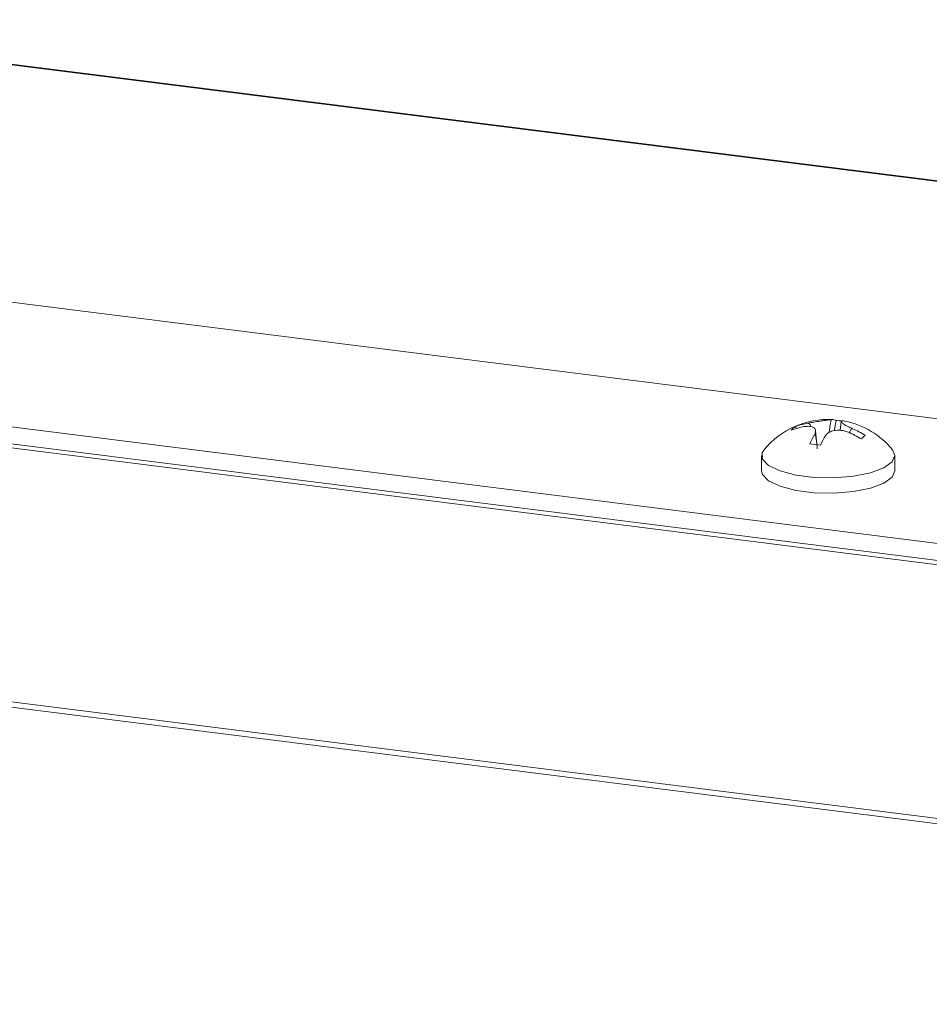
# Model space of a CAD drawing. Units: millimetres. Extents: x -2468 to 3777, y -3952 to -111.
# Drawn here: x -2205 to -2149, y -3473 to -3412 of the extents above; entities that cross this region are included whole.
import ezdxf

# ---------------------------------------------------------------- set-up
doc = ezdxf.new("R2010")
doc.units = ezdxf.units.MM

msp = doc.modelspace()

# ---------------------------------------------------------------- linework, layer by layer
at = {"color": 7, "linetype": 'Continuous', "lineweight": 18}
for p, q in [((-2083.659, -3430.129), (-2227.688, -3411.984)), ((-2460.57, -3422.197), (-711.345, -3642.579)), ((-2460.42, -3421.899), (-711.195, -3642.281)), ((-2083.659, -3444.773), (-2223.68, -3427.132)), ((-2234.471, -3433.444), (-2084.058, -3452.394)), ((-2234.971, -3434.42), (-2084.123, -3453.425)), ((-2235.27, -3434.642), (-2083.966, -3453.705)), ((-2156.9, -3436.804), (-2156.9, -3436.804)), ((-2156.9, -3436.808), (-2156.9, -3436.804)), ((-2156.9, -3436.808), (-2156.9, -3436.804)), ((-2155.182, -3436.644), (-2155.318, -3437.28)), ((-2154.884, -3436.712), (-2154.935, -3437.261)), ((-2157.699, -3437.022), (-2157.628, -3437.133)), ((-2157.148, -3437.023), (-2157.148, -3437.023)), ((-2157.148, -3437.027), (-2157.148, -3437.023)), ((-2156.372, -3438.127), (-2156.451, -3437.273)), ((-2159.773, -3438.809), (-2159.773, -3439.752)), ((-2151.573, -3439.752), (-2151.573, -3438.809))]:
    msp.add_line(p, q, dxfattribs=at)
at = {"color": 8, "linetype": 'Continuous', "lineweight": 18}
msp.add_line((-2083.659, -3430.169), (-2227.688, -3412.023), dxfattribs=at)
at = {"color": 7, "linetype": 'Continuous', "lineweight": 18, "flags": 128}
for points in [[(-2159.626, -3438.447), (-2159.735, -3438.622), (-2159.719, -3439.03), (-2159.344, -3439.417), (-2158.643, -3439.751), (-2157.678, -3440.001), (-2156.535, -3440.145), (-2155.315, -3440.17), (-2154.127, -3440.075), (-2153.077, -3439.867), (-2152.257, -3439.564), (-2151.74, -3439.195), (-2151.573, -3438.792), (-2151.72, -3438.447)], [(-2159.773, -3439.752), (-2159.719, -3439.972), (-2159.344, -3440.36), (-2158.643, -3440.694), (-2157.678, -3440.944), (-2156.535, -3441.088), (-2155.315, -3441.113), (-2154.127, -3441.018), (-2153.077, -3440.809), (-2152.257, -3440.507), (-2151.74, -3440.138), (-2151.573, -3439.752)]]:
    msp.add_lwpolyline(points, dxfattribs=at)
at = {"color": 7, "linetype": 'Continuous', "lineweight": 18}
for centre, radius, start, end in [((-2155.673, -3441.708), 5.125, 86.90244, 140.47639), ((-2156.188, -3440.995), 4.251, 99.63827, 110.8172), ((-2155.428, -3437.17), 0.58, 64.94858, 95.34584), ((-2155.444, -3441.327), 4.69, 82.62218, 86.80089), ((-2154.772, -3437.248), 0.575, 78.61499, 95.42834), ((-2155.673, -3441.708), 5.125, 39.52361, 78.57715), ((-2157.07, -3437.984), 1.15, 123.14499, 139.67425), ((-2156.436, -3441.214), 4.251, 99.63827, 110.8172), ((-2151.659, -3440.367), 5.634, 149.3753, 156.02587), ((-2151.004, -3440.45), 5.633, 149.37669, 156.02486), ((-2156.589, -3442.422), 5.494, 57.62683, 66.90703), ((-2156.341, -3442.204), 5.494, 57.62683, 66.90703), ((-2149.251, -3442.517), 6.461, 129.94385, 132.87539), ((-2157.485, -3446.051), 8.002, 80.40483, 85.14325)]:
    msp.add_arc(centre, radius, start, end, dxfattribs=at)
for points, knots in [([(-2156.9, -3436.804), (-2156.786, -3436.784), (-2156.551, -3436.744), (-2156.179, -3436.685), (-2155.849, -3436.636), (-2155.612, -3436.605), (-2155.521, -3436.596), (-2155.482, -3436.592)], [0, 0, 0, 0, 0.208661, 0.429378, 0.639655, 0.846106, 1, 1, 1, 1]), ([(-2156.744, -3437.028), (-2156.754, -3436.991), (-2156.773, -3436.926), (-2156.826, -3436.859), (-2156.868, -3436.821), (-2156.89, -3436.812), (-2156.9, -3436.808)], [0, 0, 0, 0, 0.410055, 0.734024, 0.892388, 1, 1, 1, 1]), ([(-2155.61, -3437.383), (-2155.59, -3437.16), (-2155.568, -3436.907), (-2155.51, -3436.658), (-2155.494, -3436.612), (-2155.486, -3436.598), (-2155.482, -3436.592)], [0, 0, 0, 0, 0.798989, 0.908785, 0.963124, 1, 1, 1, 1]), ([(-2154.826, -3436.676), (-2154.853, -3436.685), (-2154.908, -3436.704), (-2154.847, -3436.789), (-2154.676, -3436.908), (-2154.442, -3437.033), (-2154.263, -3437.115), (-2154.186, -3437.15)], [0, 0, 0, 0, 0.208564, 0.429316, 0.639535, 0.845891, 1, 1, 1, 1]), ([(-2156.508, -3437.497), (-2156.481, -3437.43), (-2156.426, -3437.292), (-2156.487, -3437.129), (-2156.658, -3437.027), (-2156.892, -3436.994), (-2157.072, -3437.014), (-2157.148, -3437.023)], [0, 0, 0, 0, 0.208796, 0.429732, 0.640126, 0.846561, 1, 1, 1, 1]), ([(-2156.508, -3437.497), (-2156.504, -3437.497), (-2156.496, -3437.496), (-2156.48, -3437.513), (-2156.421, -3437.661), (-2156.385, -3437.987), (-2156.36, -3438.284), (-2156.351, -3438.392)], [0, 0, 0, 0, 0.025134, 0.062136, 0.137005, 0.689333, 1, 1, 1, 1]), ([(-2154.434, -3437.368), (-2154.548, -3437.33), (-2154.783, -3437.252), (-2155.155, -3437.234), (-2155.486, -3437.298), (-2155.722, -3437.422), (-2155.813, -3437.533), (-2155.852, -3437.58)], [0, 0, 0, 0, 0.2087, 0.429673, 0.640009, 0.846347, 1, 1, 1, 1]), ([(-2154.186, -3437.15), (-2154.195, -3437.151), (-2154.218, -3437.155), (-2154.261, -3437.182), (-2154.334, -3437.262), (-2154.361, -3437.357), (-2154.38, -3437.425)], [0, 0, 0, 0, 0.077536, 0.189967, 0.425422, 1, 1, 1, 1])]:
    msp.add_open_spline(points, degree=3, knots=knots, dxfattribs=at)

doc.saveas('drawing.dxf')
